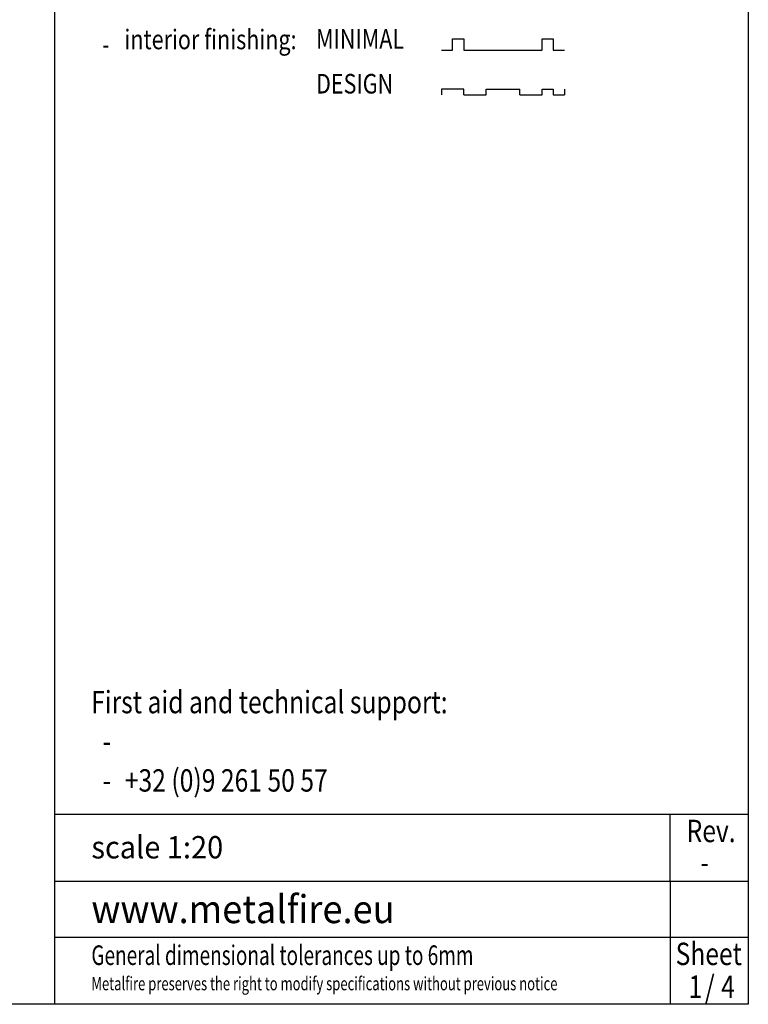
# Model space of a CAD drawing. Units: millimetres. Extents: x -33 to 254, y 16 to 216.
# Drawn here: x 189 to 254, y 16 to 104 of the extents above; entities that cross this region are included whole.
import ezdxf

# ---------------------------------------------------------------- set-up
doc = ezdxf.new("R2010")
doc.units = ezdxf.units.MM
for name, color, linetype in [('1', 7, 'Continuous'), ('Laag_1', 7, 'Continuous'), ('ST1-998', 7, 'Continuous'), ('TSH-2', 7, 'Continuous')]:
    doc.layers.add(name, color=color, linetype=linetype)
doc.styles.add('CONVERTER_13', font='simplex.shx', dxfattribs={"width": 0.8075})
doc.styles.add('CONVERTER_14', font='simplex.shx', dxfattribs={"width": 0.7125})
doc.styles.add('CONVERTER_15', font='simplex.shx', dxfattribs={"width": 0.95})

# ---------------------------------------------------------------- blocks, each defined once
blk = doc.blocks.new('metalfire_a4h_tf_UNIVERSAL__140', base_point=(-32.616, -0.055))
at = {"layer": '1', "color": 7, "linetype": 'Continuous'}
for p, q in [((192.384, 16.48), (192.384, 216.48)), ((254.384, 216.48), (254.384, 16.48)), ((227.945, 101.739), (227.945, 102.739)), ((227.945, 102.739), (228.945, 102.739)), ((228.945, 102.739), (228.945, 101.739)), ((235.945, 101.739), (235.945, 102.739)), ((235.945, 102.739), (236.945, 102.739)), ((236.945, 102.739), (236.945, 101.739)), ((226.945, 101.739), (227.945, 101.739)), ((228.945, 101.739), (235.945, 101.739)), ((236.945, 101.739), (237.945, 101.739)), ((226.945, 98.239), (226.945, 97.739)), ((228.945, 98.239), (226.945, 98.239)), ((228.945, 97.739), (228.945, 98.239)), ((228.945, 97.739), (230.945, 97.739)), ((230.945, 98.239), (233.945, 98.239)), ((230.945, 97.739), (230.945, 98.239)), ((233.945, 97.739), (233.945, 98.239)), ((233.945, 97.739), (235.945, 97.739)), ((235.945, 98.239), (236.945, 98.239)), ((235.945, 97.739), (235.945, 98.239)), ((236.945, 98.239), (236.945, 97.739)), ((236.945, 97.739), (237.945, 97.739)), ((237.945, 98.239), (237.945, 97.739)), ((192.384, 33.482), (247.384, 33.482)), ((247.384, 33.482), (254.384, 33.482)), ((247.384, 27.482), (247.384, 33.482)), ((247.384, 27.482), (247.384, 22.482)), ((247.384, 22.482), (247.384, 16.482)), ((254.384, 16.48), (-32.616, 16.48))]:
    blk.add_line(p, q, dxfattribs=at)
at = {"layer": 'Laag_1', "color": 7, "linetype": 'Continuous'}
for p, q in [((192.384, 27.482), (254.384, 27.482)), ((192.384, 22.482), (254.384, 22.482))]:
    blk.add_line(p, q, dxfattribs=at)
at = {"layer": '1', "color": 2}
for s, height, style, width, p in [('interior finishing:', 1.75, 'CONVERTER_13', 0.8075, (198.6, 101.808)), ('+32 (0)9 261 50 57', 2, 'CONVERTER_13', 0.8075, (198.638, 35.482)), ('-', 2, 'CONVERTER_13', 0.8075, (196.637, 35.482)), ('Metalfire preserves the right to modify specifications without previous notice', 1.2, 'CONVERTER_14', 0.7125, (195.647, 17.732))]:
    blk.add_text(s, height=height, dxfattribs=dict(at, style=style, width=width)).set_placement(p)
at = {"layer": '1', "color": 7}
for s, height, style, width, p in [('First aid and technical support:', 2, 'CONVERTER_13', 0.8075, (195.635, 42.482)), ('-', 2, 'CONVERTER_13', 0.8075, (196.637, 38.982)), ('-', 2, 'CONVERTER_13', 0.8075, (250.097, 28.154)), ('www.metalfire.eu', 2.5, 'CONVERTER_15', 0.95, (195.647, 23.732))]:
    blk.add_text(s, height=height, dxfattribs=dict(at, style=style, width=width)).set_placement(p)
at = {"layer": 'Laag_1', "color": 2}
for s, style, width, p in [('MINIMAL', 'CONVERTER_13', 0.8075, (215.733, 101.852)), ('-', 'CONVERTER_14', 0.7125, (196.65, 101.368)), ('DESIGN', 'CONVERTER_13', 0.8075, (215.733, 97.852)), ('General dimensional tolerances up to 6mm', 'CONVERTER_14', 0.7125, (195.647, 19.993))]:
    blk.add_text(s, height=1.75, dxfattribs=dict(at, style=style, width=width)).set_placement(p)
at = {"layer": 'Laag_1', "color": 7, "style": 'CONVERTER_15', "width": 0.95}
blk.add_text('scale 1:20', height=2, dxfattribs=at).set_placement((195.647, 29.512))
at = {"layer": 'ST1-998', "color": 2, "style": 'CONVERTER_13', "width": 0.8075}
for s, p in [('Rev.', (248.868, 30.969)), ('Sheet', (247.886, 19.986))]:
    blk.add_text(s, height=2, dxfattribs=at).set_placement(p)
at = {"layer": 'TSH-2', "color": 7, "style": 'CONVERTER_13', "width": 0.8075}
for s, p in [('1', (249.038, 17.054)), ('/', (250.511, 17.052)), ('4', (251.954, 17.049))]:
    blk.add_text(s, height=2, dxfattribs=at).set_placement(p)

msp = doc.modelspace()

# ---------------------------------------------------------------- block references
msp.add_blockref('metalfire_a4h_tf_UNIVERSAL__140', (-32.616, -0.055))

doc.saveas('drawing.dxf')
